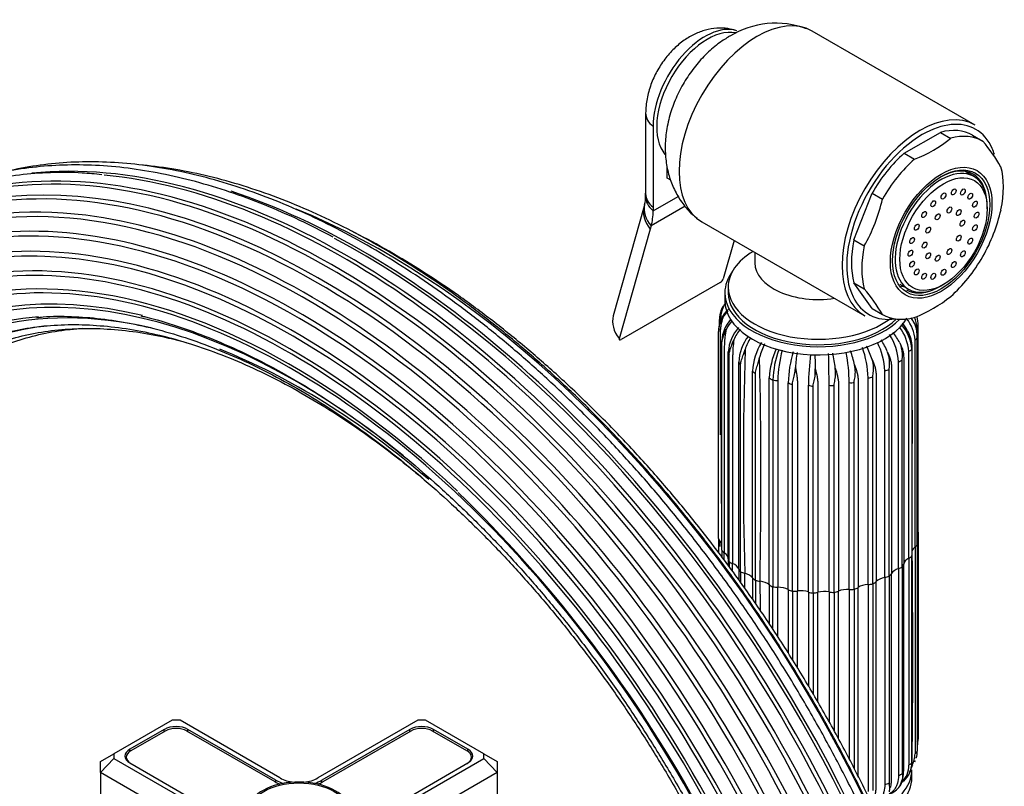
# Model space of a CAD drawing. Units: millimetres. Extents: x -394 to 1724, y 0 to 1384.
# Drawn here: x 1574 to 1721, y 310 to 424 of the extents above; entities that cross this region are included whole.
import ezdxf

# ---------------------------------------------------------------- set-up
doc = ezdxf.new("R2010")
doc.units = ezdxf.units.MM
for name, color, linetype in [('15936', 7, 'Continuous'), ('41033', 7, 'Continuous'), ('41035', 7, 'Continuous'), ('46498', 7, 'Continuous'), ('46501', 7, 'Continuous'), ('47650', 7, 'Continuous'), ('59622-74958', 7, 'Continuous'), ('59749', 7, 'Continuous'), ('59836', 7, 'Continuous'), ('60183', 7, 'Continuous'), ('75265', 7, 'Continuous'), ('Défaut', 7, 'Continuous')]:
    doc.layers.add(name, color=color, linetype=linetype)

# ---------------------------------------------------------------- blocks, each defined once
blk = doc.blocks.new('SE1')
at = {"layer": '15936', "color": 7, "linetype": 'Continuous'}
for p, q in [((1716.75, 400.86), (1715.43, 401.63)), ((1718.77, 395.99), (1718.77, 396.4)), ((1705.68, 384.74), (1707, 383.98)), ((1711.88, 384.46), (1712.23, 384.66))]:
    blk.add_line(p, q, dxfattribs=at)
for start_param, end_param in [(2.356194, 6.283185), (0, 0.785398)]:
    blk.add_ellipse((1711.88, 392.42), major_axis=(-4.88, -8.44), ratio=0.57735, start_param=start_param, end_param=end_param, dxfattribs=at)
for centre, major_axis in [((1712.23, 392.22), (-4.62, -8.01)), ((1712.23, 397.93), (0.25, 0.433)), ((1713.76, 398.54), (0.25, 0.433)), ((1715.14, 398.52), (0.25, 0.433)), ((1716.24, 397.89), (0.25, 0.433)), ((1710.7, 396.77), (0.25, 0.433)), ((1716.94, 396.7), (0.25, 0.433)), ((1709.32, 395.16), (0.25, 0.433)), ((1711.36, 394.82), (0.25, 0.433)), ((1713.11, 395.83), (0.25, 0.433)), ((1714.52, 395.46), (0.25, 0.433)), ((1717.18, 395.07), (0.25, 0.433)), ((1708.23, 393.26), (0.25, 0.433)), ((1715.06, 393.85), (0.25, 0.433)), ((1716.94, 393.17), (0.25, 0.433)), ((1709.94, 392.82), (0.25, 0.433)), ((1707.52, 391.26), (0.25, 0.433)), ((1709.4, 390.58), (0.25, 0.433)), ((1714.52, 391.62), (0.25, 0.433)), ((1716.24, 391.17), (0.25, 0.433)), ((1707.28, 389.36), (0.25, 0.433)), ((1709.94, 388.98), (0.25, 0.433)), ((1713.11, 389.62), (0.25, 0.433)), ((1715.14, 389.27), (0.25, 0.433)), ((1707.52, 387.73), (0.25, 0.433)), ((1711.36, 388.61), (0.25, 0.433)), ((1713.76, 387.66), (0.25, 0.433)), ((1708.23, 386.55), (0.25, 0.433)), ((1709.32, 385.91), (0.25, 0.433)), ((1710.7, 385.9), (0.25, 0.433)), ((1712.23, 386.5), (0.25, 0.433))]:
    blk.add_ellipse(centre, major_axis=major_axis, ratio=0.57735, dxfattribs=at)
at = {"layer": '41033', "color": 7, "linetype": 'Continuous'}
for p, q in [((1667.63, 410.35), (1667.63, 398.26)), ((1668.74, 408.34), (1668.74, 396.26)), ((1670.87, 400.59), (1670.87, 402.24)), ((1671.38, 400.29), (1670.87, 400.59)), ((1667.47, 396.67), (1667.41, 396.43)), ((1668.74, 395.7), (1672.52, 397.87)), ((1667.41, 396.41), (1662.78, 379.97)), ((1673.55, 396.38), (1668.46, 393.44)), ((1668.74, 396.26), (1668.74, 395.7)), ((1668.33, 392.98), (1663.69, 376.54)), ((1668.46, 393.44), (1668.33, 392.98)), ((1680.87, 391.27), (1679.25, 385.52)), ((1678.79, 384.98), (1663.96, 376.41))]:
    blk.add_line(p, q, dxfattribs=at)
for centre, radius, start, end in [((1652.91, 398.29), 14.72, 358.1623, 0.1413), ((1664.28, 397.68), 3.35, 342.433, 3.7067), ((1678.23, 385.91), 1.09, 301.1982, 339.2051)]:
    blk.add_arc(centre, radius, start, end, dxfattribs=at)
for centre, major_axis, ratio, start_param, end_param in [((1676.52, 412.83), (-5.5, -9.53), 0.57735, 3.264698, 5.497787), ((1673.63, 410.35), (6, 0), 0.57735, 3.141747, 3.759543), ((1673.63, 398.26), (6, 0), 0.57735, 3.141593, 3.759543), ((1673.31, 395.25), (5.84, -1.39), 0.690985, 3.137381, 3.912547), ((1673.63, 397.71), (6, -0.18), 0.604077, 3.141707, 3.779543), ((1673.19, 394.78), (5.77, -1.63), 0.71164, 3.136863, 3.938706), ((1660.97, 400.19), (5.5, -9.53), 0.57735, 0.512386, 0.785398), ((1668.56, 378.35), (5.77, -1.63), 0.71164, 3.141593, 3.938706)]:
    blk.add_ellipse(centre, major_axis=major_axis, ratio=ratio, start_param=start_param, end_param=end_param, dxfattribs=at)
for points, knots in [([(1681.27, 422.65), (1680.79, 422.8), (1679.88, 423.07), (1678.25, 423.1), (1676.58, 422.82), (1674.94, 422.2), (1673.35, 421.27), (1671.83, 420), (1670.45, 418.43), (1669.27, 416.61), (1668.37, 414.62), (1667.76, 412.47), (1667.67, 411.13), (1667.63, 410.35)], [0, 0, 0, 0, 0.066004, 0.147613, 0.229312, 0.31342, 0.402046, 0.49606, 0.593923, 0.692951, 0.793454, 0.896803, 1, 1, 1, 1]), ([(1663.69, 376.54), (1663.67, 376.45), (1663.68, 376.39), (1663.78, 376.34), (1663.86, 376.36), (1663.96, 376.41)], [0, 0, 0, 0, 0.5, 0.5, 1, 1, 1, 1])]:
    blk.add_open_spline(points, degree=3, knots=knots, dxfattribs=at)
at = {"layer": '41035', "color": 7, "linetype": 'Continuous'}
for p, q in [((1706.33, 404.32), (1711.76, 407.46)), ((1711.76, 407.46), (1713.32, 406.56)), ((1716.57, 407.03), (1718.13, 406.13)), ((1706.33, 404.32), (1707.89, 403.43)), ((1698.81, 391.35), (1701.53, 398.35)), ((1701.53, 398.35), (1703.08, 397.45)), ((1698.81, 391.35), (1700.37, 390.45)), ((1701.53, 381.08), (1698.81, 384.94)), ((1698.81, 384.94), (1700.37, 384.04)), ((1701.53, 381.08), (1703.08, 380.18))]:
    blk.add_line(p, q, dxfattribs=at)
for centre, radius, start, end in [((1700.35, 422.76), 20.75, 291.3096, 308.6904), ((1699.71, 390.3), 24.28, 29.5241, 40.6837), ((1677.27, 403.44), 26.5, 330.6497, 346.9383), ((1695.03, 401.85), 26.5, 330.6497, 346.9383), ((1681.95, 368.21), 24.28, 29.5241, 40.6837), ((1700.08, 399.55), 21.29, 291.5293, 308.4707)]:
    blk.add_arc(centre, radius, start, end, dxfattribs=at)
for centre, major_axis, start_param, end_param in [((1709.05, 394.05), (-7.5, -12.99), 3.138715, 3.668069), ((1710.6, 393.16), (-7.5, -12.99), 3.138715, 3.668069), ((1709.05, 394.05), (7.5, 12.99), 1.04432, 1.573674), ((1710.6, 393.16), (7.5, 12.99), 1.04432, 1.573674), ((1711.67, 392.54), (5, 8.66), 0, 0.785398), ((1710.11, 393.44), (5, 8.66), -0.224075, -0.156198), ((1711.67, 392.54), (5, 8.66), 5.635799, 6.283185), ((1710.6, 393.16), (7.5, 12.99), 5.23311, 5.762464), ((1709.05, 394.05), (-7.5, -12.99), 5.23311, 5.762464), ((1710.6, 393.16), (-7.5, -12.99), 5.23311, 5.762464), ((1710.6, 393.16), (-7.5, -12.99), 1.04432, 1.573674), ((1710.11, 393.44), (5, 8.66), 3.27858, 3.365668), ((1711.67, 392.54), (5, 8.66), 3.141593, 3.788979), ((1710.6, 393.16), (7.5, 12.99), 3.138715, 3.668069)]:
    blk.add_ellipse(centre, major_axis=major_axis, ratio=0.57735, start_param=start_param, end_param=end_param, dxfattribs=at)
for major_axis in [(5.38, 9.31), (-5.15, -8.92)]:
    blk.add_ellipse((1711.88, 392.42), major_axis=major_axis, ratio=0.57735, dxfattribs=at)
at = {"layer": '46498', "color": 7, "linetype": 'Continuous'}
for p, q in [((1683.99, 389.47), (1683.99, 387.91)), ((1679.49, 383.44), (1679.49, 382.21)), ((1679.99, 384.26), (1679.99, 383.44))]:
    blk.add_line(p, q, dxfattribs=at)
for centre, major_axis, start_param, end_param in [((1693.49, 384.26), (-13.5, 0), 5.522569, 6.283185), ((1693.49, 387.91), (-9.5, 0), 6.280616, 6.283185), ((1693.49, 387.91), (-9.5, 0), 0, 1.825695), ((1693.49, 383.44), (-14, 0), 5.874125, 6.283185), ((1693.49, 383.44), (-14, 0), 0, 2.627557), ((1693.49, 384.26), (-13.5, 0), 0, 2.508711), ((1693.49, 383.44), (-13.5, 0), 0, 2.612209), ((1693.49, 382.21), (-14, 0), 0, 2.815647)]:
    blk.add_ellipse(centre, major_axis=major_axis, ratio=0.57735, start_param=start_param, end_param=end_param, dxfattribs=at)
at = {"layer": '46501', "color": 7, "linetype": 'Continuous'}
blk.add_line((1707.49, 310.77), (1707.49, 312), dxfattribs=at)
for centre, start_param in [((1693.49, 312), 2.21806), ((1693.49, 310.77), 2.26407)]:
    blk.add_ellipse(centre, major_axis=(-14, 0), ratio=0.57735, start_param=start_param, end_param=3.141593, dxfattribs=at)
at = {"layer": '47650', "color": 7, "linetype": 'Continuous'}
for p, q in [((1716.95, 408.55), (1692.55, 422.63)), ((1676.05, 394.05), (1700.45, 379.97))]:
    blk.add_line(p, q, dxfattribs=at)
blk.add_arc((1687.12, 410.6), 13.2, 69.5654, 121.526, dxfattribs=at)
for centre, major_axis, start_param, end_param in [((1684.3, 408.34), (-8.25, -14.29), 3.141593, 6.283185), ((1676.88, 412.63), (-5.37, -9.31), 3.332619, 6.076958), ((1708.7, 394.26), (-8.25, -14.29), 3.141593, 6.283185), ((1709.05, 394.05), (8, 13.86), 0, 0.785398), ((1709.05, 394.05), (8, 13.86), 0.785398, 2.77132), ((1709.05, 394.05), (8, 13.86), 5.886033, 6.283185), ((1709.05, 394.05), (8, 13.86), -0.486866, -0.397153), ((1709.05, 394.05), (8, 13.86), 2.77132, 3.562507)]:
    blk.add_ellipse(centre, major_axis=major_axis, ratio=0.57735, start_param=start_param, end_param=end_param, dxfattribs=at)
blk.add_open_spline([(1680.21, 421.85), (1679.65, 421.51), (1678.53, 420.81), (1676.75, 419.3), (1675.03, 417.41), (1673.52, 415.25), (1672.26, 412.89), (1671.29, 410.35), (1670.7, 407.77), (1670.5, 405.26), (1670.66, 402.9), (1671.16, 400.68), (1671.99, 398.62), (1673.13, 396.79), (1674.29, 395.39), (1675.07, 394.81), (1675.35, 394.61)], degree=3, knots=[0, 0, 0, 0, 0.056437, 0.133756, 0.212787, 0.292879, 0.373878, 0.456507, 0.541694, 0.618858, 0.693331, 0.764969, 0.834501, 0.902692, 0.970127, 1, 1, 1, 1], dxfattribs=at)
at = {"layer": '59622-74958', "color": 7, "linetype": 'Continuous'}
blk.add_arc((1502.61, 211.71), 197.14, 12.7989, 45.9981, dxfattribs=at)
for centre, major_axis, start_param, end_param in [((1620.93, 279.9), (65.86, -114.08), 0.785398, 3.023149), ((1618.48, 278.48), (65.18, -112.89), 0.785398, 3.125926), ((1616.8, 277.52), (64.26, -111.3), 0.785398, 3.334731), ((1620.43, 279.61), (65.77, -113.92), 0.785398, 2.97925), ((1623.04, 281.12), (66, -114.32), 0.785398, 2.887814), ((1618.93, 278.75), (65.35, -113.19), 2.266497, 3.253357), ((1615.5, 276.76), (63.07, -109.25), 2.353145, 3.55601), ((1622.52, 280.82), (66, -114.32), 0.785398, 2.751802), ((1625.14, 282.33), (65.77, -113.92), 0.785398, 2.568422), ((1617.18, 277.73), (64.51, -111.73), 2.730772, 3.371592), ((1614.82, 276.37), (62.04, -107.46), 0.785398, 3.073273), ((1615.78, 276.92), (63.38, -109.78), 0.785398, 2.961548), ((1614.35, 276.1), (60.58, -104.93), 0.785398, 3.203149), ((1628.76, 284.42), (64.26, -111.3), 0.785398, 2.504924), ((1614.42, 276.14), (59.08, -102.33), 2.052021, 3.434798), ((1617.18, 277.73), (64.51, -111.73), 0.785398, 2.730772), ((1624.64, 282.04), (65.86, -114.08), 0.785398, 2.394639), ((1614.66, 276.28), (61.7, -106.86), 2.793845, 3.267527), ((1614.52, 276.2), (58.72, -101.71), 0.785398, 3.072742), ((1614.32, 276.08), (60.21, -104.3), 0.785398, 2.941538), ((1614.66, 276.28), (61.7, -106.86), 0.785398, 2.793845), ((1615.02, 276.49), (57.64, -99.84), 2.638547, 3.703269), ((1615.24, 276.61), (57.31, -99.26), 2.155714, 3.199426), ((1616.43, 277.3), (56.07, -97.11), 2.649158, 3.324002), ((1616.1, 277.11), (56.35, -97.6), 2.873271, 3.926991), ((1615.5, 276.76), (63.07, -109.25), 0.785398, 2.353145), ((1618.93, 278.75), (65.35, -113.19), 0.830815, 2.266497), ((1618.02, 278.22), (55.07, -95.39), 2.896777, 3.451063), ((1616.43, 277.3), (56.07, -97.11), 2.117776, 2.515534)]:
    blk.add_ellipse(centre, major_axis=major_axis, ratio=0.57735, start_param=start_param, end_param=end_param, dxfattribs=at)
for points, knots in [([(1620.85, 391.76), (1619.01, 392.71), (1615.82, 394.35), (1610.55, 396.65), (1605.36, 398.58), (1600.2, 400.14), (1595.11, 401.33), (1590.11, 402.14), (1585.22, 402.57), (1580.45, 402.61), (1575.81, 402.27), (1571.33, 401.54), (1567.79, 400.63), (1565.76, 399.96), (1565.12, 399.74)], [0, 0, 0, 0, 0.0459328, 0.0941626, 0.1423893, 0.1906064, 0.2388054, 0.2869752, 0.3351035, 0.3831766, 0.4311818, 0.4791097, 0.5269566, 0.5489117, 0.5489117, 0.5489117, 0.5489117]), ([(1719.25, 229.42), (1719.25, 230.59), (1719.22, 233.5), (1718.95, 238.89), (1718.36, 245.22), (1717.46, 251.73), (1716.28, 258.32), (1714.81, 264.99), (1713.06, 271.71), (1711.03, 278.47), (1708.73, 285.24), (1706.17, 292), (1703.36, 298.73), (1700.31, 305.41), (1697.01, 312.02), (1693.5, 318.54), (1689.77, 324.94), (1685.84, 331.21), (1681.72, 337.32), (1677.42, 343.27), (1672.96, 349.02), (1668.35, 354.57), (1663.6, 359.88), (1658.74, 364.96), (1653.77, 369.77), (1648.71, 374.31), (1643.58, 378.57), (1638.38, 382.52), (1633.15, 386.15), (1627.89, 389.46), (1622.63, 392.42), (1617.37, 395.05), (1612.13, 397.31), (1606.93, 399.21), (1601.79, 400.74), (1596.72, 401.89), (1591.75, 402.67), (1586.88, 403.06), (1582.13, 403.06), (1577.52, 402.68), (1574.22, 402.12), (1572.45, 401.71), (1572.13, 401.64)], [0, 0, 0, 0, 0.0117164, 0.0339614, 0.0562056, 0.0784472, 0.1006857, 0.122921, 0.1451532, 0.1673825, 0.1896092, 0.2118335, 0.234056, 0.2562769, 0.2784968, 0.300716, 0.3229349, 0.3451541, 0.3673737, 0.3895943, 0.4118162, 0.4340399, 0.4562659, 0.4784945, 0.5007261, 0.5229612, 0.5451999, 0.5674426, 0.5896892, 0.6119396, 0.6341933, 0.6564497, 0.6787071, 0.700963, 0.7232141, 0.7454563, 0.7676845, 0.7898928, 0.8120749, 0.834225, 0.8563387, 0.8611934, 0.8611934, 0.8611934, 0.8611934]), ([(1720.03, 230.96), (1720.02, 232.13), (1720, 235.02), (1719.73, 240.38), (1719.13, 246.69), (1718.24, 253.17), (1717.05, 259.72), (1715.58, 266.36), (1713.83, 273.05), (1711.81, 279.77), (1709.51, 286.51), (1706.95, 293.23), (1704.14, 299.93), (1701.09, 306.57), (1697.8, 313.14), (1694.29, 319.62), (1690.56, 325.98), (1686.63, 332.2), (1682.52, 338.28), (1678.23, 344.17), (1673.78, 349.88), (1669.18, 355.37), (1664.44, 360.64), (1659.59, 365.66), (1654.63, 370.42), (1649.59, 374.91), (1644.48, 379.1), (1639.31, 382.99), (1634.09, 386.56), (1628.86, 389.8), (1623.62, 392.71), (1618.39, 395.26), (1613.18, 397.46), (1608.02, 399.29), (1602.91, 400.75), (1597.89, 401.84), (1594.37, 402.34), (1592.52, 402.52), (1592.29, 402.54)], [0, 0, 0, 0, 0.0125625, 0.0364136, 0.060264, 0.0841114, 0.1079555, 0.1317961, 0.1556333, 0.1794673, 0.2032986, 0.2271273, 0.250954, 0.274779, 0.2986029, 0.3224261, 0.3462491, 0.3700723, 0.3938961, 0.4177209, 0.4415473, 0.4653756, 0.4892065, 0.5130403, 0.5368774, 0.5607183, 0.5845632, 0.6084124, 0.6322659, 0.6561234, 0.6799846, 0.7038484, 0.727713, 0.7515754, 0.775432, 0.7992781, 0.823108, 0.8264249, 0.8264249, 0.8264249, 0.8264249]), ([(1586.22, 401.11), (1585.14, 401.22), (1582.69, 401.46), (1578.46, 401.47), (1573.85, 401.13), (1569.36, 400.4), (1565.05, 399.3), (1560.92, 397.82), (1556.98, 395.97), (1553.25, 393.76), (1549.73, 391.19), (1546.45, 388.28), (1544.33, 386.01), (1543.27, 384.77), (1543.19, 384.67)], [0, 0, 0, 0, 0.0288383, 0.0765243, 0.124143, 0.1716849, 0.2191465, 0.2665325, 0.3138571, 0.3611434, 0.4084188, 0.4557048, 0.5030293, 0.5071848, 0.5071848, 0.5071848, 0.5071848]), ([(1720.12, 232.56), (1720.11, 233.73), (1720.08, 236.6), (1719.82, 241.92), (1719.22, 248.18), (1718.33, 254.61), (1717.14, 261.13), (1715.67, 267.72), (1713.92, 274.36), (1711.89, 281.04), (1709.6, 287.72), (1707.04, 294.4), (1704.24, 301.04), (1701.18, 307.63), (1697.9, 314.14), (1694.39, 320.56), (1690.67, 326.86), (1686.75, 333.03), (1682.65, 339.03), (1678.36, 344.87), (1673.92, 350.5), (1669.34, 355.93), (1664.62, 361.12), (1659.79, 366.06), (1654.85, 370.75), (1649.83, 375.15), (1644.74, 379.26), (1639.6, 383.06), (1634.42, 386.55), (1629.22, 389.7), (1625.65, 391.63), (1623.82, 392.55), (1623.72, 392.61)], [0, 0, 0, 0, 0.0139236, 0.0403586, 0.0667927, 0.0932235, 0.1196505, 0.1460736, 0.1724928, 0.1989085, 0.225321, 0.2517307, 0.2781381, 0.3045437, 0.3309481, 0.3573517, 0.3837551, 0.4101587, 0.4365631, 0.4629688, 0.4893763, 0.5157861, 0.5421988, 0.5686149, 0.5950348, 0.6214591, 0.647888, 0.6743218, 0.7007604, 0.7272036, 0.7536507, 0.7551978, 0.7551978, 0.7551978, 0.7551978]), ([(1576.4, 379.72), (1576.77, 379.76), (1578.37, 379.94), (1581.69, 379.92), (1586.04, 379.61), (1590.56, 378.9), (1595.15, 377.82), (1599.83, 376.38), (1604.57, 374.57), (1609.36, 372.4), (1614.17, 369.88), (1618.99, 367.02), (1623.8, 363.82), (1628.58, 360.31), (1633.33, 356.49), (1638, 352.37), (1642.6, 347.98), (1647.1, 343.32), (1651.49, 338.42), (1655.74, 333.29), (1659.85, 327.96), (1663.8, 322.43), (1667.57, 316.74), (1671.15, 310.89), (1674.53, 304.93), (1677.69, 298.86), (1680.62, 292.71), (1683.31, 286.5), (1685.76, 280.26), (1687.94, 274), (1689.86, 267.76), (1691.51, 261.56), (1692.87, 255.41), (1693.96, 249.35), (1694.75, 243.37), (1695.25, 237.69), (1695.42, 233.32), (1695.43, 231.16), (1695.43, 230.56)], [0, 0, 0, 0, 0.007177, 0.036355, 0.065472, 0.094538, 0.123564, 0.152561, 0.18154, 0.210508, 0.239471, 0.268433, 0.297397, 0.326364, 0.355335, 0.384312, 0.413293, 0.44228, 0.471272, 0.500267, 0.529266, 0.558268, 0.587272, 0.616278, 0.645283, 0.674289, 0.703293, 0.732296, 0.761296, 0.790292, 0.819284, 0.848271, 0.877252, 0.906228, 0.935197, 0.96416, 0.991597, 1, 1, 1, 1]), ([(1592.02, 379.98), (1592.29, 379.92), (1593.97, 379.57), (1597.49, 378.48), (1602.22, 376.78), (1607.06, 374.67), (1611.92, 372.23), (1616.79, 369.43), (1621.66, 366.3), (1626.51, 362.85), (1631.32, 359.08), (1636.07, 355.02), (1640.75, 350.67), (1645.34, 346.05), (1649.82, 341.18), (1654.17, 336.08), (1658.38, 330.76), (1662.44, 325.25), (1666.33, 319.56), (1670.03, 313.71), (1673.54, 307.73), (1676.83, 301.64), (1679.9, 295.45), (1682.73, 289.2), (1685.32, 282.9), (1687.66, 276.58), (1689.73, 270.26), (1691.54, 263.97), (1693.07, 257.72), (1694.31, 251.54), (1695.27, 245.44), (1695.94, 239.5), (1696.31, 233.91), (1696.36, 230.73), (1696.38, 229.05)], [0, 0, 0, 0, 0.005085, 0.037396, 0.069684, 0.101959, 0.134227, 0.166494, 0.19876, 0.23103, 0.263305, 0.295585, 0.32787, 0.360162, 0.392458, 0.424759, 0.457064, 0.489373, 0.521683, 0.553996, 0.58631, 0.618623, 0.650936, 0.683247, 0.715556, 0.747861, 0.780162, 0.812458, 0.844749, 0.877033, 0.909311, 0.941581, 0.973845, 1, 1, 1, 1]), ([(1554.77, 361.84), (1554.93, 362.1), (1555.76, 363.41), (1557.68, 365.73), (1560.36, 368.53), (1563.32, 371), (1566.49, 373.13), (1569.88, 374.9), (1573.46, 376.3), (1577.23, 377.33), (1580.52, 377.88), (1582.56, 378.06), (1583.24, 378.11)], [0, 0, 0, 0, 0.0116322, 0.0698248, 0.1281574, 0.1866342, 0.2452377, 0.3039257, 0.362629, 0.4212701, 0.4798005, 0.5092114, 0.5092114, 0.5092114, 0.5092114]), ([(1560.66, 370.5), (1560.71, 370.55), (1561.69, 371.38), (1563.99, 372.83), (1567.33, 374.64), (1570.93, 376.07), (1574.71, 377.14), (1578.65, 377.82), (1582.75, 378.13), (1586.99, 378.07), (1591.35, 377.62), (1595.33, 376.89), (1597.86, 376.26), (1598.89, 375.97)], [0, 0, 0, 0, 0.0012368, 0.0268543, 0.0525094, 0.0781733, 0.1038121, 0.1294043, 0.1549385, 0.1804133, 0.2058344, 0.2312116, 0.2483402, 0.2483402, 0.2483402, 0.2483402]), ([(1567.4, 376.07), (1567.71, 376.2), (1569.1, 376.78), (1572.03, 377.58), (1575.95, 378.33), (1580.07, 378.69), (1584.32, 378.67), (1588.69, 378.28), (1593.18, 377.51), (1597.75, 376.36), (1602.4, 374.85), (1607.1, 372.98), (1611.85, 370.75), (1616.62, 368.17), (1621.39, 365.26), (1626.15, 362.01), (1630.54, 358.7), (1633.32, 356.42), (1634.54, 355.39)], [0, 0, 0, 0, 0.0064223, 0.0337698, 0.0610707, 0.088312, 0.115491, 0.142613, 0.1696876, 0.1967264, 0.2237398, 0.2507372, 0.2777255, 0.3047103, 0.3316946, 0.3586807, 0.3856704, 0.4068564, 0.4068564, 0.4068564, 0.4068564])]:
    blk.add_open_spline(points, degree=3, knots=knots, dxfattribs=at)
at = {"layer": '59749', "color": 7, "linetype": 'Continuous'}
blk.add_ellipse((1615.71, 305.71), major_axis=(7.7, 0), ratio=0.57735, start_param=0.015941, end_param=5.497787, dxfattribs=at)
blk.add_ellipse((1615.71, 305.71), major_axis=(-7.46, 0), ratio=0.57735, dxfattribs=at)
at = {"layer": '59836', "color": 7, "linetype": 'Continuous'}
for p, q in [((1596.74, 319.41), (1588.01, 314.38)), ((1597.91, 319.41), (1596.74, 319.41)), ((1612.88, 310.77), (1597.91, 319.41)), ((1633.51, 319.41), (1618.54, 310.77)), ((1634.68, 319.41), (1633.51, 319.41)), ((1643.41, 314.38), (1634.68, 319.41)), ((1595.56, 318.04), (1590.4, 315.06)), ((1595.56, 317.71), (1595.56, 318.04)), ((1599.09, 317.71), (1599.09, 318.04)), ((1612.28, 310.42), (1599.09, 318.04)), ((1632.33, 318.04), (1619.14, 310.42)), ((1632.33, 317.71), (1632.33, 318.04)), ((1635.86, 317.71), (1635.86, 318.04)), ((1641.03, 315.06), (1635.86, 318.04)), ((1586.01, 313.22), (1588.01, 314.38)), ((1588.01, 314.38), (1588.01, 313.7)), ((1590.4, 314.72), (1590.4, 315.06)), ((1641.03, 314.72), (1641.03, 315.06)), ((1643.41, 313.7), (1643.41, 314.38)), ((1643.41, 314.38), (1645.41, 313.22)), ((1586.01, 311.59), (1588.01, 313.7)), ((1586.01, 311.59), (1586.01, 313.22)), ((1588.01, 313.7), (1602.98, 305.06)), ((1590.4, 313.02), (1603.58, 305.4)), ((1627.84, 305.4), (1641.03, 313.02)), ((1628.44, 305.06), (1643.41, 313.7)), ((1643.41, 313.7), (1645.41, 311.59)), ((1645.41, 313.22), (1645.41, 311.59)), ((1586.01, 311.59), (1586.01, 303.42)), ((1601.57, 302.61), (1586.01, 311.59)), ((1645.41, 311.59), (1629.85, 302.61)), ((1645.41, 311.59), (1645.41, 303.42)), ((1612.28, 310.1), (1612.28, 310.42)), ((1619.14, 310.1), (1619.14, 310.42))]:
    blk.add_line(p, q, dxfattribs=at)
for centre, major_axis, start_param, end_param in [((1597.33, 317.02), (2.5, 0), 0.785398, 2.356194), ((1634.1, 317.02), (2.5, 0), 0.785398, 2.356194), ((1592.16, 314.04), (2.5, 0), 2.356194, 3.926991), ((1639.26, 314.04), (-2.5, 0), 2.356194, 3.926991), ((1615.71, 312.4), (4.85, 0), 3.926991, 4.21232), ((1615.71, 312.4), (4, 0), 3.926991, 4.527426), ((1615.71, 312.4), (4, 0), 4.897352, 5.497787), ((1615.71, 312.4), (4.85, 0), 5.212458, 5.497787)]:
    blk.add_ellipse(centre, major_axis=major_axis, ratio=0.57735, start_param=start_param, end_param=end_param, dxfattribs=at)
at = {"layer": '60183', "color": 7, "linetype": 'Continuous'}
for p, q in [((1595.7, 317.79), (1590.54, 314.81)), ((1612.14, 310.18), (1598.95, 317.79)), ((1632.47, 317.79), (1619.28, 310.18)), ((1640.88, 314.81), (1635.72, 317.79)), ((1589.86, 313.87), (1589.86, 313.47)), ((1641.56, 313.47), (1641.56, 313.87))]:
    blk.add_line(p, q, dxfattribs=at)
for centre, major_axis, start_param, end_param in [((1597.33, 316.85), (2.3, 0), 0.785398, 2.356194), ((1634.1, 316.85), (2.3, 0), 0.785398, 2.356194), ((1592.16, 313.87), (2.3, 0), 2.356194, 3.926991), ((1639.26, 313.87), (-2.3, 0), 2.356194, 3.926991), ((1615.71, 312.24), (5.05, 0), 3.926991, 4.110882), ((1615.71, 312.24), (5.05, 0), -0.96929, -0.785398)]:
    blk.add_ellipse(centre, major_axis=major_axis, ratio=0.57735, start_param=start_param, end_param=end_param, dxfattribs=at)
at = {"layer": '75265', "color": 7, "linetype": 'Continuous'}
for p, q in [((1678.87, 380.5), (1678.83, 380.41)), ((1678.95, 380.81), (1679.06, 381.05)), ((1679.06, 381.05), (1679.28, 381.43)), ((1679.44, 381.67), (1679.36, 381.58)), ((1678.69, 378.67), (1678.69, 379.43)), ((1678.85, 379.04), (1678.96, 379.29)), ((1678.96, 379.29), (1679.18, 379.7)), ((1707.92, 378.76), (1707.71, 379.17)), ((1678.53, 346.65), (1678.53, 377.62)), ((1679.39, 377.29), (1679.5, 377.56)), ((1679.5, 377.56), (1679.71, 377.99)), ((1708.04, 378.49), (1707.92, 378.76)), ((1708.28, 377.3), (1708.28, 378.11)), ((1708.46, 347.56), (1708.46, 378.53)), ((1680.65, 375.93), (1680.84, 376.39)), ((1707.97, 345.37), (1707.97, 376.34)), ((1708.29, 377), (1708.28, 377.34)), ((1708.29, 345.75), (1708.29, 376.72)), ((1679.02, 344.87), (1679.02, 375.84)), ((1680.01, 343.6), (1680.01, 374.57)), ((1680.54, 375.65), (1680.65, 375.93)), ((1682.36, 374.48), (1682.53, 374.96)), ((1704, 374.08), (1703.84, 374.56)), ((1705.96, 375.17), (1705.87, 375.47)), ((1707.02, 343.67), (1707.02, 374.64)), ((1707.48, 374.97), (1707.48, 344)), ((1680.14, 343.18), (1680.14, 374.15)), ((1681.57, 342.06), (1681.57, 373.03)), ((1682.27, 374.19), (1682.36, 374.48)), ((1684.48, 372.96), (1684.56, 373.26)), ((1684.56, 373.26), (1684.69, 373.76)), ((1701.68, 372.94), (1701.55, 373.44)), ((1704.08, 373.77), (1704, 374.08)), ((1705.49, 342.12), (1705.49, 373.09)), ((1706.06, 342.39), (1706.06, 373.36)), ((1680, 371.34), (1680.01, 372.68)), ((1681.85, 341.66), (1681.85, 372.63)), ((1683.65, 340.74), (1683.65, 371.71)), ((1689.97, 371.42), (1690.01, 371.73)), ((1690.01, 371.73), (1690.06, 372.26)), ((1693.03, 371.5), (1693.03, 372.02)), ((1696.07, 371.62), (1696.02, 372.14)), ((1696.07, 371.3), (1696.07, 371.62)), ((1698.99, 372.11), (1698.9, 372.63)), ((1699.02, 371.8), (1698.99, 372.11)), ((1701.73, 372.63), (1701.68, 372.94)), ((1703.43, 340.79), (1703.43, 371.76)), ((1704.09, 340.99), (1704.09, 371.96)), ((1684.06, 340.38), (1684.06, 371.35)), ((1686.15, 339.7), (1686.15, 370.67)), ((1686.69, 370.37), (1686.69, 339.4)), ((1687.42, 370.29), (1687.42, 339.32)), ((1693.01, 371.18), (1693.03, 371.5)), ((1700.94, 339.73), (1700.94, 370.7)), ((1701.65, 339.85), (1701.65, 370.82)), ((1688.98, 338.98), (1688.98, 369.95)), ((1689.61, 338.75), (1689.61, 369.72)), ((1692.01, 338.61), (1692.01, 369.58)), ((1692.71, 338.46), (1692.71, 369.44)), ((1695.1, 338.62), (1695.1, 369.59)), ((1695.84, 338.56), (1695.84, 369.53)), ((1698.12, 339), (1698.12, 369.97)), ((1698.86, 339.03), (1698.86, 370)), ((1678.53, 346.65), (1678.53, 344.58)), ((1708.46, 347.56), (1708.46, 316.59)), ((1707.97, 345.37), (1707.97, 314.39)), ((1708.29, 345.75), (1708.29, 314.78)), ((1679.02, 344.87), (1679.02, 343.91)), ((1680.01, 343.6), (1680.01, 342.55)), ((1707.02, 343.67), (1707.02, 312.7)), ((1707.48, 313.03), (1707.48, 344)), ((1680.14, 343.18), (1680.14, 342.38)), ((1681.57, 342.06), (1681.57, 340.43)), ((1705.49, 342.12), (1705.49, 311.15)), ((1706.06, 342.39), (1706.06, 311.42)), ((1681.85, 341.66), (1681.85, 340.05)), ((1683.65, 340.74), (1683.65, 337.5)), ((1703.43, 340.79), (1703.43, 309.82)), ((1704.09, 340.99), (1704.09, 310.02)), ((1684.06, 340.38), (1684.06, 336.89)), ((1686.15, 339.7), (1686.15, 333.83)), ((1686.69, 333.05), (1686.69, 339.4)), ((1687.42, 331.9), (1687.42, 339.32)), ((1700.94, 339.73), (1700.94, 308.76)), ((1701.65, 339.85), (1701.65, 308.88)), ((1688.98, 338.98), (1688.98, 329.44)), ((1689.61, 338.75), (1689.61, 328.45)), ((1692.01, 338.61), (1692.01, 324.52)), ((1692.71, 338.46), (1692.71, 323.33)), ((1695.1, 338.62), (1695.1, 319.18)), ((1695.84, 338.56), (1695.84, 317.83)), ((1698.12, 339), (1698.12, 313.61)), ((1698.86, 339.03), (1698.86, 312.14)), ((1707.55, 312.54), (1707.63, 312.63)), ((1708.12, 313.71), (1708.16, 313.8)), ((1705.87, 309.87), (1705.68, 309.54)), ((1705.96, 310.09), (1705.87, 309.87))]:
    blk.add_line(p, q, dxfattribs=at)
for centre, radius, start, end in [((1682.74, 379.59), 3.91, 143.7044, 147.8079), ((1683.05, 377.67), 4.49, 132.5305, 181.3349), ((1681.68, 379.59), 2.99, 155.8434, 183.0307), ((1682.36, 379.34), 3.71, 152.6496, 156.6875), ((1684.02, 376.81), 5.63, 136.0857, 149.1319), ((1683.28, 378.82), 4.78, 144.1984, 146.8709), ((1681.75, 377.64), 3.23, 154.233, 180.2367), ((1682.72, 377.4), 4.2, 153.3101, 157.0729), ((1684.2, 375.97), 5.17, 137.9998, 176.7648), ((1685.49, 374.96), 6.52, 139.2695, 152.288), ((1702.27, 375.98), 5.71, 3.5422, 38.9949), ((1702.94, 376.14), 5.65, 32.4685, 38.7698), ((1703.38, 377.85), 4.9, 3.028, 23.0915), ((1703.85, 378.57), 4.6, 359.5066, 15.9584), ((1683.87, 375.51), 4.83, 154.8842, 158.3008), ((1686.03, 374.2), 6.03, 138.1588, 176.4983), ((1687.75, 373.34), 7.55, 141.9272, 156.1723), ((1698.59, 372.44), 7.9, 26.2031, 39.7872), ((1700.2, 374.17), 6.84, 3.9352, 36.9991), ((1701.28, 374.57), 6.21, 3.7209, 41.6555), ((1701.97, 375.07), 5.58, 14.529, 43.0035), ((1703.14, 376.62), 5.24, 20.8478, 24.0529), ((1703.48, 376.92), 4.82, 357.653, 18.9603), ((4241.93, 359.83), 2562.98, 179.63793, 180.33066), ((1682.66, 375.69), 3.65, 153.8525, 177.6614), ((1688.7, 372.62), 7.15, 142.7553, 176.7351), ((1690.95, 372), 8.93, 148.4509, 160.6434), ((1692.41, 371.29), 8.77, 147.804, 177.2885), ((1693.04, 371.32), 10.4, 2.3791, 26.7265), ((1694.99, 370.98), 9.55, 22.0469, 34.2853), ((1697.36, 372.66), 8.14, 3.0356, 33.6031), ((1704.09, 375.4), 3.45, 357.9307, 18.3673), ((1701.97, 375.07), 5.58, 9.4467, 14.529), ((1685.87, 373.74), 5.66, 157.2265, 160.245), ((2271.24, 357.08), 588.98, 178.26117, 181.52402), ((1695.48, 370.98), 11.14, 154.467, 165.5635), ((1697.78, 370.23), 11.64, 155.4972, 177.8416), ((1701.16, 369.95), 14.47, 159.9669, 178.3476), ((1706.4, 369.87), 18.98, 164.8546, 178.7281), ((1706.31, 369.57), 17.33, 163.1741, 178.7526), ((1718.27, 370.38), 28.27, 171.6254, 176.1986), ((1671.26, 369.54), 26.86, 0.9066, 10.6951), ((1681.38, 368.79), 17.94, 12.3589, 19.3202), ((1686.17, 370.28), 14.77, 1.6426, 19.6526), ((1689.85, 369.78), 12.25, 17.3893, 27.4778), ((1698.58, 373.08), 7.67, 15.7959, 18.1066), ((1700.43, 373.96), 5.66, 353.9794, 12.3793), ((-2602.94, 358.38), 4310.51, 0.0329, 0.22813), ((1688.77, 372.17), 6.8, 160.2178, 162.7945), ((1692.75, 370.87), 8.53, 163.752, 165.8471), ((889.28, 355.51), 795.62, 358.89874, 1.31402), ((1729.48, 369.25), 37.47, 172.417, 179.4868), ((1915.98, 378.54), 223.05, 181.1152, 181.6763), ((1510.23, 368.98), 184.87, 0.1897, 1.66), ((1658.97, 367.54), 37.34, 7.0775, 10.5415), ((1694.34, 371.61), 9.97, 12.537, 14.343), ((1697.77, 372.82), 6.38, 352.2432, 8.6078), ((1707.62, 369.27), 17.78, 172.0332, 173.0609), ((1550.08, 368.63), 146.01, 1.0505, 1.1763), ((1673.13, 369.5), 25.99, 5.0579, 5.7626), ((1687.55, 370.4), 14.35, 8.923, 10.1913), ((1733.17, 369.08), 40.21, 176.5574, 177.0138), ((242.82, 329.28), 1464.81, 359.37434, 0.58728), ((1087.92, 324.93), 597.03, 1.05123, 1.46783), ((1703.94, 316.54), 4.49, 347.0729, 1.3349), ((1704.16, 314.42), 3.81, 331.2423, 359.6489), ((1705.31, 314.62), 2.99, 344.0915, 3.0307), ((1703.8, 312.54), 3.23, 312.0215, 2.8242), ((1703.9, 312.97), 3.58, 311.8676, 1.0147), ((1704.61, 313.08), 2.94, 330.0022, 4.835), ((1704.63, 314.87), 3.71, 332.6496, 336.6875), ((1703.02, 311.21), 3.15, 334.8401, 339.0311), ((1703.97, 312.6), 3.22, 306.4602, 315.4002), ((1703.11, 311.27), 3.09, 288.5431, 326.1086)]:
    blk.add_arc(centre, radius, start, end, dxfattribs=at)
for centre, major_axis, ratio, start_param, end_param in [((1706.46, 378.6), (2, 0), 0.57726, 5.850387, 6.224988), ((1680.99, 376.01), (2, 0), 0.577437, 2.918261, 3.12735), ((1680.99, 376.01), (2, 0), 0.577437, 3.12735, 3.292862), ((1706.37, 377.03), (2, 0), 0.577261, 5.640964, 6.015565), ((1682.01, 374.56), (2, 0), 0.57743, 3.127716, 3.502316), ((1705.71, 375.51), (2, 0), 0.577265, 5.431541, 5.806141), ((1705.55, 375.27), (-2, 0), 0.577434, 2.885596, 3.260196), ((1683.53, 373.25), (-2, 0), 0.57742, 0.195576, 0.570177), ((1704.51, 374.1), (2, 0), 0.577273, 5.222116, 5.596716), ((1685.48, 372.16), (-2, 0), 0.577406, 0.405027, 0.779628), ((1702.84, 372.86), (2, 0), 0.577285, 5.012689, 5.38729), ((1687.79, 371.33), (-2, 0), 0.57739, 0.614476, 0.989076), ((1687.4, 371.45), (-2, 0), 0.577308, 1.21004, 1.58464), ((1700.76, 371.85), (2, 0), 0.5773, 4.80326, 5.177861), ((1690.34, 370.79), (-2, 0), 0.577372, 0.823921, 1.198521), ((1693.03, 370.57), (-2, 0), 0.577353, 1.033363, 1.407963), ((1695.74, 370.68), (2, 0), 0.577335, 4.384394, 4.758994), ((1698.36, 371.12), (2, 0), 0.577316, 4.593829, 4.968429), ((1680.5, 346.84), (-2, 0), 0.57735, 0.162912, 0.537512), ((1706.46, 347.63), (2, 0), 0.57735, 5.885686, 6.224993), ((1676.85, 345.58), (-2.25, 0), 0.57735, 3.392774, 3.679105), ((1680.99, 345.04), (2, 0), 0.57735, 3.141789, 3.29284), ((1709.77, 344.59), (2.25, 0), 0.57735, 2.499361, 2.997636), ((1706.37, 346.06), (2, 0), 0.57735, 5.640953, 6.015554), ((1680.88, 345.29), (-2, 0), 0.57735, 0.372351, 0.746952), ((1677.76, 343.62), (-2.25, 0), 0.57735, 3.127679, 3.888544), ((1682.01, 343.58), (2, 0), 0.57735, 3.127679, 3.50228), ((1708.51, 342.69), (-2.25, 0), 0.57735, 5.431514, 6.192379), ((1705.71, 344.53), (2, 0), 0.57735, 5.431514, 5.806114), ((1705.55, 344.3), (-2, 0), 0.57735, 2.885625, 3.260226), ((1681.81, 343.81), (-2, 0), 0.57735, 0.581791, 0.956391), ((1679.36, 341.81), (2.25, 0), 0.57735, 0.195526, 0.956391), ((1683.53, 342.28), (-2, 0), 0.57735, 0.195526, 0.570127), ((1706.59, 340.98), (-2.25, 0), 0.57735, 5.222074, 5.982939), ((1704.51, 343.12), (2, 0), 0.57735, 5.222074, 5.596675), ((1704.27, 342.91), (2, 0), 0.57735, 5.817779, 6.192379), ((1683.25, 342.48), (-2, 0), 0.57735, 0.79123, 1.165831), ((1681.58, 340.23), (2.25, 0), 0.57735, 0.404966, 1.165831), ((1685.48, 341.19), (-2, 0), 0.57735, 0.404966, 0.779566), ((1704.1, 339.54), (-2.25, 0), 0.57735, 5.012635, 5.7735), ((1702.84, 341.89), (2, 0), 0.57735, 5.012635, 5.387235), ((1702.53, 341.71), (2, 0), 0.57735, 5.608339, 5.982939), ((1685.14, 341.35), (-2, 0), 0.57735, 1.00067, 1.37527), ((1684.32, 338.95), (2.25, 0), 0.57735, 0.614405, 1.37527), ((1687.79, 340.36), (-2, 0), 0.57735, 0.614405, 0.989006), ((1687.4, 340.48), (2, 0), 0.57735, 4.351702, 4.726302), ((1687.45, 338.02), (-2.25, 0), 0.57735, 3.965437, 4.726302), ((1697.94, 340.05), (2, 0), 0.57735, 5.18946, 5.56406), ((1701.14, 338.44), (-2.25, 0), 0.57735, 4.803195, 5.56406), ((1700.76, 340.88), (2, 0), 0.57735, 4.803195, 5.177796), ((1700.39, 340.74), (2, 0), 0.57735, 5.398899, 5.7735), ((1690.34, 339.82), (-2, 0), 0.57735, 0.823845, 1.198445), ((1689.92, 339.89), (2, 0), 0.57735, 4.561141, 4.935742), ((1690.86, 337.5), (-2.25, 0), 0.57735, 4.174877, 4.935742), ((1693.03, 339.6), (-2, 0), 0.57735, 1.033284, 1.407885), ((1692.59, 339.62), (2, 0), 0.57735, 4.770581, 5.145181), ((1694.37, 337.39), (-2.25, 0), 0.57735, 4.384316, 5.145181), ((1695.74, 339.71), (2, 0), 0.57735, 4.384316, 4.758917), ((1695.31, 339.67), (2, 0), 0.57735, 4.98002, 5.354621), ((1697.85, 337.71), (-2.25, 0), 0.57735, 4.593756, 5.354621), ((1698.36, 340.14), (2, 0), 0.57735, 4.593756, 4.968356), ((1706.46, 316.65), (2, 0), 0.577441, 5.885691, 6.224999), ((1706.37, 315.09), (2, 0), 0.57744, 5.640942, 6.015543), ((1705.71, 313.56), (2, 0), 0.577435, 5.431487, 5.806087), ((1705.55, 313.33), (-2, 0), 0.577266, 2.885655, 3.108075), ((1705.55, 313.33), (-2, 0), 0.577266, 3.108075, 3.260255), ((1704.51, 312.15), (2, 0), 0.577427, 5.222033, 5.596633), ((1702.84, 310.92), (2, 0), 0.577415, 5.01258, 5.387181)]:
    blk.add_ellipse(centre, major_axis=major_axis, ratio=ratio, start_param=start_param, end_param=end_param, dxfattribs=at)
for points, knots in [([(1679.28, 381.43), (1679.14, 381.05), (1679.03, 380.68), (1678.9, 380.11), (1678.87, 379.92), (1678.82, 379.55), (1678.81, 379.37), (1678.8, 379.16), (1678.8, 379.13), (1678.8, 379.1)], [0, 0, 0, 0, 0.03125, 0.03125, 0.046875, 0.046875, 0.0625, 0.0625, 0.06549852, 0.06549852, 0.06549852, 0.06549852]), ([(1679.18, 379.7), (1679.07, 379.31), (1678.97, 378.92), (1678.87, 378.34), (1678.84, 378.15), (1678.8, 377.77), (1678.79, 377.59), (1678.78, 377.24), (1678.78, 377.07), (1678.78, 376.72), (1678.78, 376.2), (1678.78, 374.3), (1678.78, 369.79), (1678.78, 365.4), (1678.78, 362.4), (1678.78, 362.16)], [0, 0, 0, 0, 0.03125, 0.03125, 0.046875, 0.046875, 0.0625, 0.0625, 0.078125, 0.078125, 0.09375, 0.125, 0.25, 0.5, 0.5213629, 0.5213629, 0.5213629, 0.5213629]), ([(1679.71, 377.99), (1679.62, 377.59), (1679.55, 377.19), (1679.48, 376.6), (1679.46, 376.41), (1679.43, 376.03), (1679.42, 375.84), (1679.41, 375.49), (1679.41, 375.32), (1679.41, 374.97), (1679.41, 374.45), (1679.41, 372.55), (1679.41, 368.05), (1679.41, 358.35), (1679.41, 350.04), (1679.41, 344.5)], [0, 0, 0, 0, 0.03125, 0.03125, 0.046875, 0.046875, 0.0625, 0.0625, 0.078125, 0.078125, 0.09375, 0.125, 0.25, 0.5, 1, 1, 1, 1]), ([(1680.84, 376.39), (1680.78, 375.98), (1680.74, 375.57), (1680.69, 374.97), (1680.68, 374.78), (1680.67, 374.4), (1680.66, 374.21), (1680.66, 373.86), (1680.66, 373.68), (1680.66, 373.34), (1680.66, 372.82), (1680.66, 370.91), (1680.66, 366.41), (1680.66, 356.72), (1680.66, 348.41), (1680.66, 342.87)], [0, 0, 0, 0, 0.03125, 0.03125, 0.046875, 0.046875, 0.0625, 0.0625, 0.078125, 0.078125, 0.09375, 0.125, 0.25, 0.5, 1, 1, 1, 1]), ([(1680.14, 374.15), (1680.14, 374.28), (1680.15, 374.41), (1680.2, 374.65), (1680.23, 374.76), (1680.35, 375.12), (1680.44, 375.38), (1680.54, 375.65)], [0, 0, 0, 0, 0.25, 0.25, 0.5, 0.5, 1, 1, 1, 1]), ([(1703.84, 374.56), (1704.01, 374.23), (1704.14, 373.9), (1704.3, 373.39), (1704.34, 373.22), (1704.4, 372.87), (1704.42, 372.7), (1704.44, 372.36), (1704.44, 372.18), (1704.44, 371.84), (1704.44, 371.32), (1704.44, 369.41), (1704.44, 364.91), (1704.44, 355.22), (1704.44, 346.91), (1704.44, 341.37)], [0, 0, 0, 0, 0.03125, 0.03125, 0.046875, 0.046875, 0.0625, 0.0625, 0.078125, 0.078125, 0.09375, 0.125, 0.25, 0.5, 1, 1, 1, 1]), ([(1705.68, 375.93), (1705.84, 375.62), (1705.98, 375.3), (1706.1, 374.9), (1706.13, 374.82), (1706.15, 374.75)], [0, 0, 0, 0, 0.03125, 0.03125, 0.03849949, 0.03849949, 0.03849949, 0.03849949]), ([(1706.15, 374.75), (1706.17, 374.66), (1706.19, 374.57), (1706.23, 374.31), (1706.25, 374.14), (1706.27, 373.8), (1706.27, 373.62), (1706.27, 373.28), (1706.27, 372.76), (1706.27, 370.85), (1706.27, 366.35), (1706.27, 356.66), (1706.27, 348.35), (1706.27, 342.81)], [0.0384995, 0.0384995, 0.0384995, 0.0384995, 0.046875, 0.046875, 0.0625, 0.0625, 0.078125, 0.078125, 0.09375, 0.125, 0.25, 0.5, 1, 1, 1, 1]), ([(1681.85, 372.63), (1681.85, 372.77), (1681.86, 372.89), (1681.92, 373.14), (1681.96, 373.26), (1682.08, 373.63), (1682.17, 373.9), (1682.27, 374.19)], [0, 0, 0, 0, 0.25, 0.25, 0.5, 0.5, 1, 1, 1, 1]), ([(1701.55, 373.44), (1701.71, 373.09), (1701.84, 372.74), (1702, 372.22), (1702.04, 372.04), (1702.1, 371.69), (1702.12, 371.52), (1702.14, 371.17), (1702.13, 371), (1702.13, 370.65), (1702.13, 370.13), (1702.13, 368.23), (1702.13, 363.72), (1702.13, 354.03), (1702.13, 345.72), (1702.13, 340.18)], [0, 0, 0, 0, 0.03125, 0.03125, 0.046875, 0.046875, 0.0625, 0.0625, 0.078125, 0.078125, 0.09375, 0.125, 0.25, 0.5, 1, 1, 1, 1]), ([(1684.06, 371.35), (1684.06, 371.49), (1684.08, 371.62), (1684.14, 371.87), (1684.18, 371.99), (1684.31, 372.38), (1684.4, 372.66), (1684.48, 372.96)], [0, 0, 0, 0, 0.25, 0.25, 0.5, 0.5, 1, 1, 1, 1]), ([(1690.06, 372.26), (1690.13, 371.85), (1690.2, 371.44), (1690.28, 370.86), (1690.31, 370.66), (1690.34, 370.29), (1690.35, 370.11), (1690.36, 369.75), (1690.36, 369.58), (1690.36, 369.23), (1690.36, 368.71), (1690.36, 366.81), (1690.36, 362.31), (1690.36, 352.61), (1690.36, 344.3), (1690.36, 338.76)], [0, 0, 0, 0, 0.03125, 0.03125, 0.046875, 0.046875, 0.0625, 0.0625, 0.078125, 0.078125, 0.09375, 0.125, 0.25, 0.5, 1, 1, 1, 1]), ([(1693.03, 372.02), (1693.13, 371.62), (1693.23, 371.23), (1693.33, 370.65), (1693.36, 370.46), (1693.41, 370.09), (1693.42, 369.91), (1693.43, 369.56), (1693.43, 369.39), (1693.43, 369.04), (1693.43, 368.52), (1693.43, 366.62), (1693.43, 362.11), (1693.43, 352.42), (1693.43, 344.11), (1693.43, 338.57)], [0, 0, 0, 0, 0.03125, 0.03125, 0.046875, 0.046875, 0.0625, 0.0625, 0.078125, 0.078125, 0.09375, 0.125, 0.25, 0.5, 1, 1, 1, 1]), ([(1696.02, 372.14), (1696.15, 371.76), (1696.26, 371.38), (1696.39, 370.82), (1696.42, 370.63), (1696.48, 370.27), (1696.49, 370.09), (1696.51, 369.74), (1696.51, 369.57), (1696.51, 369.22), (1696.51, 368.7), (1696.51, 366.8), (1696.51, 362.29), (1696.51, 352.6), (1696.51, 344.29), (1696.51, 338.75)], [0, 0, 0, 0, 0.03125, 0.03125, 0.046875, 0.046875, 0.0625, 0.0625, 0.078125, 0.078125, 0.09375, 0.125, 0.25, 0.5, 1, 1, 1, 1]), ([(1698.86, 370), (1698.86, 370.13), (1698.88, 370.28), (1698.93, 370.56), (1698.96, 370.71), (1699.03, 371.17), (1699.04, 371.48), (1699.02, 371.8)], [0, 0, 0, 0, 0.25, 0.25, 0.5, 0.5, 1, 1, 1, 1]), ([(1698.9, 372.63), (1699.05, 372.26), (1699.18, 371.89), (1699.32, 371.35), (1699.36, 371.17), (1699.42, 370.81), (1699.44, 370.63), (1699.45, 370.28), (1699.45, 370.11), (1699.45, 369.76), (1699.45, 369.24), (1699.45, 367.34), (1699.45, 362.84), (1699.45, 353.14), (1699.45, 344.83), (1699.45, 339.29)], [0, 0, 0, 0, 0.03125, 0.03125, 0.046875, 0.046875, 0.0625, 0.0625, 0.078125, 0.078125, 0.09375, 0.125, 0.25, 0.5, 1, 1, 1, 1]), ([(1701.65, 370.82), (1701.65, 370.96), (1701.67, 371.1), (1701.71, 371.39), (1701.73, 371.54), (1701.77, 372), (1701.77, 372.32), (1701.73, 372.63)], [0, 0, 0, 0, 0.25, 0.25, 0.5, 0.5, 1, 1, 1, 1]), ([(1689.61, 369.72), (1689.61, 369.86), (1689.64, 369.99), (1689.7, 370.25), (1689.74, 370.39), (1689.86, 370.81), (1689.92, 371.11), (1689.97, 371.42)], [0, 0, 0, 0, 0.25, 0.25, 0.5, 0.5, 1, 1, 1, 1]), ([(1692.71, 369.44), (1692.71, 369.57), (1692.73, 369.71), (1692.79, 369.98), (1692.83, 370.12), (1692.94, 370.55), (1692.99, 370.86), (1693.01, 371.18)], [0, 0, 0, 0, 0.25, 0.25, 0.5, 0.5, 1, 1, 1, 1]), ([(1695.84, 369.53), (1695.84, 369.67), (1695.86, 369.8), (1695.92, 370.09), (1695.95, 370.23), (1696.04, 370.68), (1696.07, 370.98), (1696.07, 371.3)], [0, 0, 0, 0, 0.25, 0.25, 0.5, 0.5, 1, 1, 1, 1]), ([(1705.68, 309.54), (1705.84, 309.88), (1705.98, 310.23), (1706.13, 310.76), (1706.17, 310.94), (1706.23, 311.29), (1706.25, 311.47), (1706.27, 311.82), (1706.27, 311.99), (1706.27, 312.34), (1706.27, 312.86), (1706.27, 314.76), (1706.27, 319.26), (1706.27, 328.96), (1706.27, 337.27), (1706.27, 342.81)], [0, 0, 0, 0, 0.03125, 0.03125, 0.046875, 0.046875, 0.0625, 0.0625, 0.078125, 0.078125, 0.09375, 0.125, 0.25, 0.5, 1, 1, 1, 1]), ([(1704.29, 309.32), (1704.32, 309.44), (1704.35, 309.56), (1704.4, 309.86), (1704.42, 310.03), (1704.44, 310.38), (1704.44, 310.55), (1704.44, 310.9), (1704.44, 311.42), (1704.44, 313.32), (1704.44, 317.82), (1704.44, 327.52), (1704.44, 335.83), (1704.44, 341.37)], [0.0359811, 0.0359811, 0.0359811, 0.0359811, 0.046875, 0.046875, 0.0625, 0.0625, 0.078125, 0.078125, 0.09375, 0.125, 0.25, 0.5, 1, 1, 1, 1]), ([(1699.45, 310.89), (1699.45, 312.05), (1699.45, 315.97), (1699.45, 325.44), (1699.45, 333.75), (1699.45, 339.29)], [0.1455348, 0.1455348, 0.1455348, 0.1455348, 0.25, 0.5, 1, 1, 1, 1]), ([(1701.55, 307.06), (1701.71, 307.36), (1701.84, 307.67), (1702, 308.16), (1702.04, 308.33), (1702.1, 308.67), (1702.12, 308.84), (1702.14, 309.19), (1702.13, 309.36), (1702.13, 309.71), (1702.13, 310.23), (1702.13, 312.13), (1702.13, 316.63), (1702.13, 326.33), (1702.13, 334.64), (1702.13, 340.18)], [0, 0, 0, 0, 0.03125, 0.03125, 0.046875, 0.046875, 0.0625, 0.0625, 0.078125, 0.078125, 0.09375, 0.125, 0.25, 0.5, 1, 1, 1, 1]), ([(1696.51, 316.61), (1696.51, 318.45), (1696.51, 325.83), (1696.51, 333.21), (1696.51, 338.75)], [0.3338825, 0.3338825, 0.3338825, 0.3338825, 0.5, 1, 1, 1, 1]), ([(1705.49, 311.15), (1705.49, 310.72), (1705.44, 310.33), (1705.28, 309.8), (1705.22, 309.63), (1705.06, 309.32), (1704.97, 309.17), (1704.77, 308.91), (1704.66, 308.79), (1704.42, 308.58), (1704.28, 308.48), (1704.13, 308.4), (1704.11, 308.39), (1704.1, 308.38)], [0, 0, 0, 0, 0.25, 0.25, 0.375, 0.375, 0.5, 0.5, 0.625, 0.625, 0.75, 0.75, 0.7634734, 0.7634734, 0.7634734, 0.7634734]), ([(1706.06, 311.42), (1706.06, 311.29), (1706.07, 311.16), (1706.09, 310.94), (1706.09, 310.83), (1706.08, 310.51), (1706.04, 310.3), (1705.96, 310.09)], [0, 0, 0, 0, 0.25, 0.25, 0.5, 0.5, 1, 1, 1, 1]), ([(1703.43, 309.82), (1703.43, 309.39), (1703.39, 309.01), (1703.26, 308.49), (1703.21, 308.33), (1703.09, 308.03), (1703.02, 307.9), (1702.85, 307.66), (1702.76, 307.55), (1702.57, 307.36), (1702.46, 307.28), (1702.26, 307.18), (1702.18, 307.14), (1702.09, 307.11)], [0, 0, 0, 0, 0.25, 0.25, 0.375, 0.375, 0.5, 0.5, 0.625, 0.625, 0.75, 0.75, 0.8413893, 0.8413893, 0.8413893, 0.8413893]), ([(1704.09, 310.02), (1704.09, 309.88), (1704.1, 309.76), (1704.13, 309.53), (1704.14, 309.42), (1704.16, 309.1), (1704.14, 308.89), (1704.08, 308.69)], [0, 0, 0, 0, 0.25, 0.25, 0.5, 0.5, 1, 1, 1, 1])]:
    blk.add_open_spline(points, degree=3, knots=knots, dxfattribs=at)
for points in [[(1678.78, 345.45), (1678.78, 345.72), (1678.78, 345.98), (1678.78, 346.25)], [(1679.41, 343.37), (1679.41, 343.75), (1679.41, 344.12), (1679.41, 344.5)], [(1680.66, 341.67), (1680.66, 342.07), (1680.66, 342.47), (1680.66, 342.87)], [(1682.46, 339.21), (1682.46, 339.95), (1682.46, 340.68), (1682.46, 341.42)], [(1690.36, 327.28), (1690.36, 331.11), (1690.36, 334.93), (1690.36, 338.76)], [(1693.43, 322.11), (1693.43, 327.59), (1693.43, 333.08), (1693.43, 338.57)]]:
    blk.add_open_spline(points, degree=3, dxfattribs=at)

msp = doc.modelspace()

# ---------------------------------------------------------------- block references
at = {"layer": 'Défaut'}
msp.add_blockref('SE1', (0, 0), dxfattribs=at)

doc.saveas('drawing.dxf')
